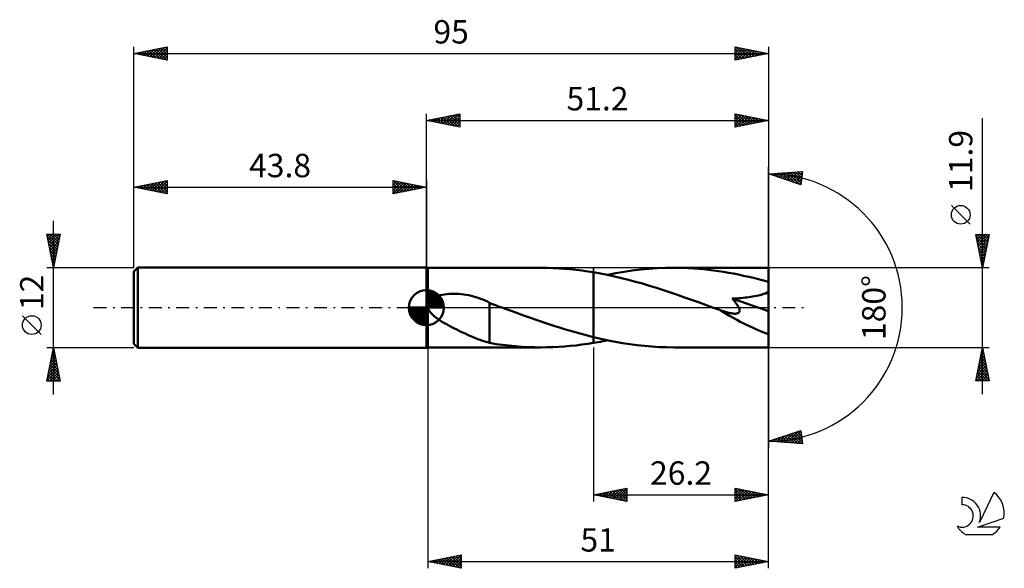
# Model space of a CAD drawing. Units: millimetres. Extents: x -17 to 130, y -39 to 43.
import ezdxf
from ezdxf.enums import TextEntityAlignment as Align

# ---------------------------------------------------------------- set-up
doc = ezdxf.new("R2010")
doc.units = ezdxf.units.MM
doc.header["$LTSCALE"] = 4.85
doc.linetypes.add('LONGDASH_DASH', pattern=[0.85, 0.4, -0.2, 0.05, -0.2])
for name, color, linetype in [('1', 4, 'CONTINUOUS'), ('2', 7, 'CONTINUOUS'), ('4', 2, 'LONGDASH_DASH'), ('CUT', 1, 'CONTINUOUS'), ('NOCUT', 7, 'CONTINUOUS'), ('SK1', 4, 'CONTINUOUS'), ('SK2', 7, 'CONTINUOUS'), ('SK4', 2, 'LONGDASH_DASH'), ('SK6', 5, 'CONTINUOUS')]:
    doc.layers.add(name, color=color, linetype=linetype)
doc.styles.get("Standard").update_dxf_attribs({"font": 'Monospac821 BT'})

msp = doc.modelspace()

# ---------------------------------------------------------------- linework, layer by layer
at = {"layer": '1', "color": 4, "linetype": 'CONTINUOUS', "lineweight": 50}
for p, q in [((44, 5.95), (43.8, 6)), ((43.8, -6), (43.8, 6)), ((44, 5.95), (60.99, 5.95)), ((44, 0.54), (44, 5.95)), ((61.85, 5.94), (60.99, 5.95)), ((62.72, 5.92), (61.85, 5.94)), ((63.59, 5.87), (62.72, 5.92)), ((78.32, 5.88), (79.56, 5.93)), ((79.56, 5.93), (80.8, 5.95)), ((81.55, 5.94), (80.8, 5.95)), ((95, 5.95), (80.8, 5.95)), ((82.3, 5.93), (81.55, 5.94)), ((83.04, 5.89), (82.3, 5.93)), ((83.79, 5.85), (83.04, 5.89)), ((95, -5.95), (95, 5.95)), ((64.46, 5.82), (63.59, 5.87)), ((65.33, 5.74), (64.46, 5.82)), ((66.2, 5.65), (65.33, 5.74)), ((67.07, 5.54), (66.2, 5.65)), ((67.93, 5.42), (67.07, 5.54)), ((68.8, 5.28), (67.93, 5.42)), ((69.85, 5.1), (68.8, 5.28)), ((68.8, 5.28), (68.8, 5.28)), ((68.8, 5.28), (68.8, 5.28)), ((68.8, 5.28), (68.8, 5.28)), ((68.8, -4.42), (68.8, 5.28)), ((68.8, -5.28), (68.8, 5.28)), ((70.9, 4.89), (69.85, 5.1)), ((70.89, 4.89), (72.13, 5.14)), ((71.94, 4.67), (70.9, 4.89)), ((72.99, 4.42), (71.94, 4.67)), ((72.13, 5.14), (73.37, 5.35)), ((73.37, 5.35), (74.61, 5.53)), ((74.61, 5.53), (75.85, 5.68)), ((75.85, 5.68), (77.09, 5.8)), ((77.09, 5.8), (78.32, 5.88)), ((84.54, 5.8), (83.79, 5.85)), ((85.28, 5.73), (84.54, 5.8)), ((86.03, 5.65), (85.28, 5.73)), ((86.78, 5.56), (86.03, 5.65)), ((87.53, 5.45), (86.78, 5.56)), ((88.27, 5.34), (87.53, 5.45)), ((89.02, 5.21), (88.27, 5.34)), ((89.77, 5.08), (89.02, 5.21)), ((90.52, 4.93), (89.77, 5.08)), ((91.27, 4.77), (90.52, 4.93)), ((92.02, 4.61), (91.27, 4.77)), ((92.76, 4.43), (92.02, 4.61)), ((93.51, 4.24), (92.76, 4.43)), ((74.04, 4.16), (72.99, 4.42)), ((75.08, 3.87), (74.04, 4.16)), ((76.13, 3.58), (75.08, 3.87)), ((77.18, 3.27), (76.13, 3.58)), ((78.23, 2.94), (77.18, 3.27)), ((94.25, 4.05), (93.51, 4.24)), ((95, 3.84), (94.25, 4.05)), ((44.69, 1.36), (44.89, 1.48)), ((44.89, 1.48), (45.11, 1.59)), ((45.11, 1.59), (45.35, 1.69)), ((45.35, 1.69), (45.61, 1.77)), ((45.61, 1.77), (45.89, 1.85)), ((45.89, 1.85), (46.19, 1.92)), ((46.19, 1.92), (46.5, 1.98)), ((46.5, 1.98), (46.83, 2.03)), ((46.83, 2.03), (47.18, 2.06)), ((47.18, 2.06), (47.54, 2.08)), ((47.54, 2.08), (47.91, 2.08)), ((48.28, 2.08), (47.91, 2.08)), ((48.66, 2.05), (48.28, 2.08)), ((49.03, 2.02), (48.66, 2.05)), ((49.39, 1.97), (49.03, 2.02)), ((49.76, 1.91), (49.39, 1.97)), ((50.13, 1.84), (49.76, 1.91)), ((50.49, 1.76), (50.13, 1.84)), ((50.85, 1.66), (50.49, 1.76)), ((51.2, 1.56), (50.85, 1.66)), ((51.55, 1.44), (51.2, 1.56)), ((79.27, 2.6), (78.23, 2.94)), ((80.32, 2.26), (79.27, 2.6)), ((81.37, 1.9), (80.32, 2.26)), ((82.42, 1.53), (81.37, 1.9)), ((83.46, 1.16), (82.42, 1.53)), ((91.18, 1.46), (91.48, 1.49)), ((91.48, 1.49), (91.77, 1.52)), ((91.77, 1.52), (92.06, 1.56)), ((92.06, 1.56), (92.33, 1.6)), ((92.33, 1.6), (92.61, 1.64)), ((92.61, 1.64), (92.89, 1.69)), ((92.89, 1.69), (93.18, 1.75)), ((93.18, 1.75), (93.47, 1.81)), ((93.47, 1.81), (93.75, 1.88)), ((93.75, 1.88), (94.02, 1.95)), ((94.02, 1.95), (94.28, 2.04)), ((94.28, 2.04), (94.53, 2.13)), ((94.53, 2.13), (94.77, 2.25)), ((94.77, 2.25), (95, 2.37)), ((43.93, 0.35), (43.94, 0.38)), ((43.93, 0.32), (43.93, 0.35)), ((43.93, 0.29), (43.93, 0.32)), ((43.93, 0.26), (43.93, 0.29)), ((43.93, 0.23), (43.93, 0.26)), ((43.93, 0.2), (43.93, 0.23)), ((43.94, 0.17), (43.93, 0.2)), ((43.94, 0.41), (43.95, 0.44)), ((43.94, 0.38), (43.94, 0.41)), ((43.94, 0.14), (43.94, 0.17)), ((43.95, 0.11), (43.94, 0.14)), ((43.95, 0.44), (43.96, 0.46)), ((43.96, 0.08), (43.95, 0.11)), ((43.96, 0.46), (43.97, 0.49)), ((43.97, 0.06), (43.96, 0.08)), ((43.97, 0.49), (43.99, 0.52)), ((43.98, 0.03), (43.97, 0.06)), ((43.99, 0), (43.98, 0.03)), ((43.99, 0.52), (44, 0.54)), ((44, 0), (43.99, 0)), ((44, 0.54), (44.08, 0.74)), ((44.08, 0.74), (44.2, 0.93)), ((44.2, 0.93), (44.34, 1.09)), ((44.34, 1.09), (44.51, 1.23)), ((44.51, 1.23), (44.69, 1.36)), ((51.9, 1.32), (51.55, 1.44)), ((52.24, 1.19), (51.9, 1.32)), ((52.59, 1.04), (52.24, 1.19)), ((52.92, 0.89), (52.59, 1.04)), ((53.26, 0.73), (52.92, 0.89)), ((53.26, 0.68), (53.26, 0.73)), ((53.41, 0.62), (53.26, 0.68)), ((53.26, 0.65), (53.26, 0.68)), ((53.26, 0.61), (53.26, 0.65)), ((53.26, 0.55), (53.26, 0.61)), ((53.26, 0.47), (53.26, 0.55)), ((53.26, 0.38), (53.26, 0.47)), ((53.26, 0.26), (53.26, 0.38)), ((53.26, 0.14), (53.26, 0.26)), ((53.26, -0.01), (53.26, 0.14)), ((53.55, 0.57), (53.41, 0.62)), ((53.7, 0.51), (53.55, 0.57)), ((53.84, 0.46), (53.7, 0.51)), ((53.99, 0.4), (53.84, 0.46)), ((54.13, 0.35), (53.99, 0.4)), ((54.29, 0.29), (54.13, 0.35)), ((54.44, 0.23), (54.29, 0.29)), ((54.6, 0.17), (54.44, 0.23)), ((54.76, 0.12), (54.6, 0.17)), ((54.92, 0.06), (54.76, 0.12)), ((55.09, 0), (54.92, 0.06)), ((55.75, -0.24), (55.09, 0)), ((84.51, 0.79), (83.46, 1.16)), ((85.55, 0.41), (84.51, 0.79)), ((86.6, 0.03), (85.55, 0.41)), ((87.64, -0.35), (86.6, 0.03)), ((89.57, 1.34), (89.9, 1.36)), ((89.68, 1.21), (89.57, 1.34)), ((95, -0.53), (89.57, 1.34)), ((89.79, 1.08), (89.68, 1.21)), ((89.89, 0.96), (89.79, 1.08)), ((89.99, 0.83), (89.89, 0.96)), ((89.9, 1.36), (90.23, 1.38)), ((90.09, 0.71), (89.99, 0.83)), ((90.17, 0.59), (90.09, 0.71)), ((90.26, 0.47), (90.17, 0.59)), ((90.23, 1.38), (90.55, 1.4)), ((90.33, 0.35), (90.26, 0.47)), ((90.41, 0.23), (90.33, 0.35)), ((90.48, 0.1), (90.41, 0.23)), ((90.54, -0.02), (90.48, 0.1)), ((90.55, 1.4), (90.87, 1.43)), ((90.87, 1.43), (91.18, 1.46)), ((44, 0), (44, 0)), ((44, -0.01), (44, 0)), ((44.16, -0.4), (44, -0.01)), ((44, -0.01), (44, -0.01)), ((44, -0.01), (44, -0.01)), ((44, -0.01), (44, -0.01)), ((44, -0.01), (44, -0.01)), ((44, -5.95), (44, -0.01)), ((44.41, -0.74), (44.16, -0.4)), ((44.7, -1.05), (44.41, -0.74)), ((45.02, -1.33), (44.7, -1.05)), ((45.35, -1.58), (45.02, -1.33)), ((53.26, -0.17), (53.26, -0.01)), ((53.26, -0.34), (53.26, -0.17)), ((53.26, -0.53), (53.26, -0.34)), ((53.26, -0.73), (53.26, -0.53)), ((53.26, -0.94), (53.26, -0.73)), ((53.26, -1.17), (53.26, -0.94)), ((53.26, -1.4), (53.26, -1.17)), ((53.26, -1.64), (53.26, -1.4)), ((56.46, -0.49), (55.75, -0.24)), ((57.18, -0.76), (56.46, -0.49)), ((57.91, -1.02), (57.18, -0.76)), ((58.63, -1.28), (57.91, -1.02)), ((59.36, -1.53), (58.63, -1.28)), ((87.68, -0.36), (87.64, -0.35)), ((87.71, -0.37), (87.68, -0.36)), ((87.75, -0.39), (87.71, -0.37)), ((87.78, -0.4), (87.75, -0.39)), ((87.82, -0.41), (87.78, -0.4)), ((87.85, -0.42), (87.82, -0.41)), ((87.99, -0.47), (87.85, -0.42)), ((88.12, -0.52), (87.99, -0.47)), ((88.26, -0.56), (88.12, -0.52)), ((88.4, -0.61), (88.26, -0.56)), ((88.54, -0.65), (88.4, -0.61)), ((88.68, -0.69), (88.54, -0.65)), ((88.83, -0.73), (88.68, -0.69)), ((88.97, -0.77), (88.83, -0.73)), ((89.11, -0.8), (88.97, -0.77)), ((89.25, -0.83), (89.11, -0.8)), ((89.39, -0.86), (89.25, -0.83)), ((89.53, -0.88), (89.39, -0.86)), ((89.67, -0.9), (89.53, -0.88)), ((89.8, -0.91), (89.67, -0.9)), ((89.93, -0.92), (89.8, -0.91)), ((89.93, -0.92), (90.06, -0.92)), ((90.06, -0.92), (90.18, -0.91)), ((90.18, -0.91), (90.29, -0.88)), ((90.29, -0.88), (90.4, -0.85)), ((90.4, -0.85), (90.49, -0.8)), ((90.49, -0.8), (90.56, -0.74)), ((90.59, -0.14), (90.54, -0.02)), ((90.56, -0.74), (90.61, -0.67)), ((90.63, -0.25), (90.59, -0.14)), ((90.61, -0.67), (90.65, -0.58)), ((90.65, -0.37), (90.63, -0.25)), ((90.66, -0.48), (90.65, -0.37)), ((90.65, -0.58), (90.66, -0.48)), ((45.7, -1.82), (45.35, -1.58)), ((46.06, -2.06), (45.7, -1.82)), ((46.42, -2.28), (46.06, -2.06)), ((46.78, -2.48), (46.42, -2.28)), ((47.14, -2.68), (46.78, -2.48)), ((47.51, -2.88), (47.14, -2.68)), ((47.87, -3.07), (47.51, -2.88)), ((53.26, -1.89), (53.26, -1.64)), ((53.26, -2.14), (53.26, -1.89)), ((53.26, -2.4), (53.26, -2.14)), ((53.26, -2.4), (53.26, -2.4)), ((53.26, -2.4), (53.26, -2.4)), ((53.26, -2.4), (53.26, -2.4)), ((53.26, -2.4), (53.26, -2.4)), ((53.26, -2.4), (53.26, -2.4)), ((53.26, -2.4), (53.26, -2.4)), ((53.26, -5.29), (53.26, -2.4)), ((60.09, -1.79), (59.36, -1.53)), ((60.81, -2.04), (60.09, -1.79)), ((61.54, -2.28), (60.81, -2.04)), ((62.27, -2.52), (61.54, -2.28)), ((62.99, -2.76), (62.27, -2.52)), ((63.72, -2.99), (62.99, -2.76)), ((48.24, -3.25), (47.87, -3.07)), ((48.61, -3.43), (48.24, -3.25)), ((48.97, -3.61), (48.61, -3.43)), ((49.34, -3.78), (48.97, -3.61)), ((49.71, -3.95), (49.34, -3.78)), ((50.07, -4.11), (49.71, -3.95)), ((50.43, -4.27), (50.07, -4.11)), ((50.79, -4.42), (50.43, -4.27)), ((51.15, -4.57), (50.79, -4.42)), ((64.45, -3.22), (63.72, -2.99)), ((65.17, -3.44), (64.45, -3.22)), ((65.9, -3.65), (65.17, -3.44)), ((66.62, -3.85), (65.9, -3.65)), ((67.35, -4.05), (66.62, -3.85)), ((68.07, -4.24), (67.35, -4.05)), ((68.8, -4.42), (68.07, -4.24)), ((51.51, -4.71), (51.15, -4.57)), ((51.86, -4.84), (51.51, -4.71)), ((52.21, -4.96), (51.86, -4.84)), ((52.56, -5.07), (52.21, -4.96)), ((52.91, -5.18), (52.56, -5.07)), ((53.26, -5.28), (52.91, -5.18)), ((54.23, -5.45), (53.26, -5.29)), ((55.19, -5.58), (54.23, -5.45)), ((56.15, -5.69), (55.19, -5.58)), ((57.11, -5.78), (56.15, -5.69)), ((58.07, -5.86), (57.11, -5.78)), ((59.04, -5.91), (58.07, -5.86)), ((62.72, -5.92), (63.59, -5.87)), ((63.59, -5.87), (64.46, -5.82)), ((64.46, -5.82), (65.33, -5.74)), ((65.33, -5.74), (66.2, -5.65)), ((66.2, -5.65), (67.07, -5.54)), ((67.07, -5.54), (67.93, -5.42)), ((67.93, -5.42), (68.8, -5.28)), ((68.8, -4.42), (68.8, -4.42)), ((68.8, -4.42), (68.8, -4.42)), ((68.8, -4.42), (68.8, -4.42)), ((68.8, -4.42), (68.8, -4.42)), ((69.89, -4.68), (68.8, -4.42)), ((68.8, -5.28), (69.15, -5.23)), ((68.8, -5.28), (68.8, -5.28)), ((68.8, -5.28), (68.8, -5.28)), ((68.8, -5.28), (68.8, -5.28)), ((69.15, -5.23), (69.5, -5.16)), ((69.5, -5.16), (69.84, -5.1)), ((69.84, -5.1), (70.19, -5.03)), ((70.98, -4.91), (69.89, -4.68)), ((70.19, -5.03), (70.54, -4.96)), ((70.54, -4.96), (70.89, -4.89)), ((72.07, -5.12), (70.98, -4.91)), ((73.16, -5.31), (72.07, -5.12)), ((74.25, -5.48), (73.16, -5.31)), ((75.34, -5.62), (74.25, -5.48)), ((76.43, -5.74), (75.34, -5.62)), ((77.53, -5.83), (76.43, -5.74)), ((78.62, -5.9), (77.53, -5.83)), ((43.8, -6), (44, -5.95)), ((44, -5.95), (60.99, -5.95)), ((60.01, -5.94), (59.04, -5.91)), ((60.99, -5.95), (60.01, -5.94)), ((60.99, -5.95), (61.85, -5.94)), ((61.85, -5.94), (62.72, -5.92)), ((79.71, -5.94), (78.62, -5.9)), ((80.8, -5.95), (79.71, -5.94)), ((80.8, -5.95), (95, -5.95))]:
    msp.add_line(p, q, dxfattribs=at)
msp.add_ellipse((95, 0), major_axis=(-11.49, 4.87), ratio=0.297144, start_param=1.030975, end_param=1.696235, dxfattribs=at)
at = {"layer": '2', "color": 7, "linetype": 'CONTINUOUS', "lineweight": 25}
for p, q in [((43.8, 6), (43.8, 29)), ((43.8, 28), (48.8, 29)), ((43.8, 28), (95, 28)), ((48.8, 27), (43.8, 28)), ((43.8, 28), (43.8, 28)), ((44.15, 27.93), (44.33, 28.11)), ((44.15, 28.07), (44.33, 27.89)), ((44.51, 27.86), (44.86, 28.21)), ((44.51, 28.14), (44.86, 27.79)), ((44.86, 27.79), (45.39, 28.32)), ((44.86, 28.21), (45.39, 27.68)), ((45.21, 27.72), (45.92, 28.42)), ((45.22, 28.28), (45.92, 27.58)), ((45.57, 27.65), (46.45, 28.53)), ((45.57, 28.35), (46.45, 27.47)), ((45.92, 27.58), (46.98, 28.64)), ((45.92, 28.42), (46.98, 27.36)), ((46.27, 27.51), (47.51, 28.74)), ((46.28, 28.5), (47.51, 27.26)), ((46.63, 27.43), (48.04, 28.85)), ((46.63, 28.57), (48.04, 27.15)), ((46.98, 27.36), (48.57, 28.95)), ((46.98, 28.64), (48.57, 27.05)), ((47.33, 27.29), (48.8, 28.76)), ((47.34, 28.71), (48.8, 27.24)), ((47.69, 28.78), (48.8, 27.67)), ((47.69, 27.22), (48.8, 28.33)), ((48.04, 28.85), (48.8, 28.09)), ((48.4, 28.92), (48.8, 28.52)), ((48.75, 28.99), (48.8, 28.94)), ((48.8, 29), (48.8, 27)), ((90, 27), (90, 29)), ((90, 29), (95, 28)), ((90, 28.67), (90.28, 28.94)), ((90, 28.89), (91.58, 27.32)), ((90, 28.24), (90.63, 28.87)), ((90, 27.82), (90.98, 28.8)), ((90, 27.39), (91.34, 28.73)), ((90, 28.47), (91.23, 27.25)), ((90, 28.05), (90.87, 27.17)), ((95, 28), (90, 27)), ((90.04, 27.01), (91.69, 28.66)), ((90.4, 28.92), (91.93, 27.39)), ((90.57, 27.11), (92.05, 28.59)), ((90.93, 28.81), (92.29, 27.46)), ((91.1, 27.22), (92.4, 28.52)), ((91.46, 28.71), (92.64, 27.53)), ((91.63, 27.33), (92.75, 28.45)), ((91.99, 28.6), (92.99, 27.6)), ((92.16, 27.43), (93.11, 28.38)), ((92.52, 28.5), (93.35, 27.67)), ((92.69, 27.54), (93.46, 28.31)), ((93.05, 28.39), (93.7, 27.74)), ((93.22, 27.64), (93.81, 28.24)), ((93.58, 28.28), (94.05, 27.81)), ((93.75, 27.75), (94.17, 28.17)), ((94.11, 28.18), (94.41, 27.88)), ((94.28, 27.86), (94.52, 28.1)), ((94.64, 28.07), (94.76, 27.95)), ((94.81, 27.96), (94.87, 28.03)), ((95, 29), (95, 0)), ((127, -12.95), (127, 28.35)), ((48.04, 27.15), (48.8, 27.91)), ((48.4, 27.08), (48.8, 27.49)), ((48.75, 27.01), (48.8, 27.06)), ((90, 27.62), (90.52, 27.1)), ((90, 27.2), (90.16, 27.03)), ((95, 0), (95, 21)), ((95, 20), (100.09, 20.37)), ((99.84, 18.38), (95, 20)), ((95.07, 20.01), (95.11, 19.96)), ((95.16, 19.95), (95.22, 20.02)), ((95.47, 19.84), (95.68, 20.05)), ((95.47, 20.03), (95.75, 19.75)), ((95.79, 19.74), (96.14, 20.08)), ((95.86, 20.06), (96.39, 19.54)), ((96.11, 19.63), (96.6, 20.12)), ((96.26, 20.09), (97.03, 19.32)), ((96.43, 19.52), (97.05, 20.15)), ((96.65, 20.12), (97.66, 19.11)), ((96.75, 19.42), (97.51, 20.18)), ((97.05, 20.15), (98.3, 18.9)), ((97.06, 19.31), (97.97, 20.21)), ((97.38, 19.2), (98.42, 20.25)), ((97.45, 20.18), (98.94, 18.68)), ((97.7, 19.1), (98.88, 20.28)), ((97.84, 20.21), (99.58, 18.47)), ((98.02, 18.99), (99.34, 20.31)), ((98.24, 20.23), (99.86, 18.61)), ((98.34, 18.88), (99.8, 20.35)), ((98.63, 20.26), (99.91, 18.98)), ((98.65, 18.78), (100.06, 20.19)), ((98.97, 18.67), (100, 19.7)), ((99.03, 20.29), (99.96, 19.36)), ((99.29, 18.57), (99.94, 19.22)), ((99.42, 20.32), (100.01, 19.74)), ((99.82, 20.35), (100.05, 20.11)), ((100.09, 20.37), (99.84, 18.38)), ((99.61, 18.46), (99.88, 18.73)), ((125.15, 12.47), (122.35, 15.28)), ((127, 5.95), (126, 10.95)), ((126, 10.95), (128, 10.95)), ((126.01, 10.89), (126.08, 10.95)), ((126.06, 10.65), (127.63, 9.09)), ((126.08, 10.53), (126.5, 10.95)), ((126.15, 10.18), (126.93, 10.95)), ((126.19, 10.95), (127.7, 9.44)), ((126.23, 9.82), (127.35, 10.95)), ((126.3, 9.47), (127.77, 10.95)), ((126.37, 9.12), (127.95, 10.7)), ((126.61, 10.95), (127.77, 9.79)), ((128, 10.95), (127, 5.95)), ((127.04, 10.95), (127.84, 10.15)), ((127.46, 10.95), (127.91, 10.5)), ((127.89, 10.95), (127.98, 10.85)), ((126.17, 10.12), (127.56, 8.73)), ((126.27, 9.59), (127.49, 8.38)), ((126.38, 9.06), (127.42, 8.03)), ((126.44, 8.76), (127.84, 10.17)), ((126.51, 8.41), (127.74, 9.64)), ((126.58, 8.06), (127.63, 9.11)), ((126.48, 8.53), (127.34, 7.67)), ((126.59, 8), (127.27, 7.32)), ((126.65, 7.7), (127.53, 8.58)), ((126.7, 7.47), (127.2, 6.97)), ((126.72, 7.35), (127.42, 8.05)), ((126.79, 7), (127.31, 7.52)), ((128, 5.95), (95, 5.95)), ((126.8, 6.94), (127.13, 6.61)), ((126.86, 6.64), (127.21, 6.99)), ((126.91, 6.41), (127.06, 6.26)), ((126.93, 6.29), (127.1, 6.46)), ((95, -29), (95, 0)), ((95, -39), (95, 0)), ((95, 0), (95, -21)), ((44, -5.95), (44, -39)), ((68.8, -5.95), (68.8, -29)), ((95, -5.95), (128, -5.95)), ((126, -10.95), (127, -5.95)), ((126.61, -7.89), (127.26, -7.24)), ((126.72, -7.36), (127.19, -6.89)), ((126.78, -7.04), (127.33, -7.58)), ((126.82, -6.83), (127.12, -6.54)), ((126.85, -6.69), (127.22, -7.05)), ((126.92, -6.33), (127.11, -6.52)), ((126.93, -6.3), (127.05, -6.18)), ((126.99, -5.98), (127.01, -5.99)), ((127, -5.95), (128, -10.95)), ((126.19, -10.01), (127.54, -8.66)), ((126.29, -9.48), (127.47, -8.3)), ((126.4, -8.95), (127.4, -7.95)), ((126.43, -8.81), (127.86, -10.24)), ((126.5, -8.45), (127.75, -9.7)), ((126.51, -8.42), (127.33, -7.6)), ((126.57, -8.1), (127.64, -9.17)), ((126.64, -7.75), (127.54, -8.64)), ((126.71, -7.39), (127.43, -8.11)), ((126.08, -10.54), (127.61, -9.01)), ((126.1, -10.95), (127.68, -9.37)), ((126.15, -10.22), (126.87, -10.95)), ((126.22, -9.87), (127.3, -10.95)), ((126.29, -9.51), (127.72, -10.95)), ((126.36, -9.16), (127.96, -10.77)), ((126.52, -10.95), (127.75, -9.72)), ((126.95, -10.95), (127.82, -10.07)), ((126, -10.93), (126.03, -10.95)), ((128, -10.95), (126, -10.95)), ((126.08, -10.57), (126.45, -10.95)), ((127.37, -10.95), (127.9, -10.43)), ((127.8, -10.95), (127.97, -10.78)), ((95, -20), (99.84, -18.38)), ((96.93, -20.14), (98.11, -18.96)), ((97.33, -20.17), (98.75, -18.75)), ((97.69, -19.1), (98.87, -20.28)), ((97.72, -20.2), (99.38, -18.53)), ((98.01, -18.99), (99.33, -20.31)), ((98.12, -20.23), (99.85, -18.49)), ((98.33, -18.89), (99.78, -20.35)), ((98.51, -20.25), (99.9, -18.87)), ((98.64, -18.78), (100.07, -20.2)), ((98.96, -18.68), (100, -19.72)), ((99.28, -18.57), (99.94, -19.23)), ((99.6, -18.46), (99.88, -18.75)), ((99.84, -18.38), (100.09, -20.37)), ((100.09, -20.37), (95, -20)), ((95.15, -19.95), (95.21, -20.02)), ((95.35, -20.03), (95.56, -19.81)), ((95.46, -19.84), (95.67, -20.05)), ((95.74, -20.05), (96.2, -19.6)), ((95.78, -19.74), (96.13, -20.08)), ((96.1, -19.63), (96.58, -20.11)), ((96.14, -20.08), (96.83, -19.39)), ((96.42, -19.53), (97.04, -20.15)), ((96.53, -20.11), (97.47, -19.17)), ((96.74, -19.42), (97.5, -20.18)), ((97.05, -19.31), (97.95, -20.21)), ((97.37, -19.21), (98.41, -20.25)), ((98.91, -20.28), (99.94, -19.25)), ((99.3, -20.31), (99.99, -19.62)), ((99.7, -20.34), (100.04, -20)), ((68.8, -28), (73.8, -27)), ((68.96, -28.03), (69.04, -27.95)), ((69.14, -27.93), (69.31, -28.1)), ((69.31, -28.1), (69.57, -27.85)), ((69.5, -27.86), (69.84, -28.21)), ((69.67, -28.17), (70.1, -27.74)), ((69.85, -27.79), (70.37, -28.31)), ((70.02, -28.24), (70.63, -27.63)), ((70.2, -27.72), (70.9, -28.42)), ((70.37, -28.31), (71.16, -27.53)), ((70.56, -27.65), (71.43, -28.53)), ((70.73, -28.39), (71.69, -27.42)), ((70.91, -27.58), (71.97, -28.63)), ((71.08, -28.46), (72.22, -27.32)), ((71.26, -27.51), (72.5, -28.74)), ((71.43, -28.53), (72.75, -27.21)), ((71.62, -27.44), (73.03, -28.85)), ((71.79, -28.6), (73.28, -27.1)), ((71.97, -27.37), (73.56, -28.95)), ((72.14, -28.67), (73.8, -27.01)), ((72.32, -27.3), (73.8, -28.77)), ((72.5, -28.74), (73.8, -27.43)), ((72.68, -27.22), (73.8, -28.35)), ((72.85, -28.81), (73.8, -27.86)), ((73.03, -27.15), (73.8, -27.92)), ((73.39, -27.08), (73.8, -27.5)), ((73.74, -27.01), (73.8, -27.07)), ((73.8, -27), (73.8, -29)), ((90, -29), (90, -27)), ((90, -27), (95, -28)), ((90, -27.33), (90.28, -27.06)), ((90, -27.11), (91.58, -28.68)), ((90, -27.75), (90.63, -27.13)), ((90, -28.18), (90.98, -27.2)), ((90, -28.6), (91.34, -27.27)), ((90, -27.53), (91.22, -28.76)), ((90, -27.96), (90.87, -28.83)), ((90.03, -28.99), (91.69, -27.34)), ((90.4, -27.08), (91.93, -28.61)), ((90.56, -28.89), (92.04, -27.41)), ((90.93, -27.19), (92.28, -28.54)), ((91.1, -28.78), (92.4, -27.48)), ((91.46, -27.29), (92.64, -28.47)), ((91.63, -28.67), (92.75, -27.55)), ((91.99, -27.4), (92.99, -28.4)), ((92.16, -28.57), (93.1, -27.62)), ((92.52, -27.5), (93.34, -28.33)), ((92.69, -28.46), (93.46, -27.69)), ((93.05, -27.61), (93.7, -28.26)), ((93.22, -28.36), (93.81, -27.76)), ((93.58, -27.72), (94.05, -28.19)), ((93.75, -28.25), (94.16, -27.83)), ((94.11, -27.82), (94.4, -28.12)), ((94.28, -28.14), (94.52, -27.9)), ((94.64, -27.93), (94.76, -28.05)), ((94.81, -28.04), (94.87, -27.97)), ((68.8, -28), (95, -28)), ((73.8, -29), (68.8, -28)), ((73.2, -28.88), (73.8, -28.28)), ((73.56, -28.95), (73.8, -28.71)), ((95, -28), (90, -29)), ((90, -28.38), (90.52, -28.9)), ((90, -28.81), (90.16, -28.97)), ((44, -38), (49, -37)), ((44, -38), (95, -38)), ((49, -39), (44, -38)), ((44.2, -38.04), (44.3, -37.94)), ((44.33, -37.93), (44.5, -38.1)), ((44.55, -38.11), (44.83, -37.83)), ((44.69, -37.86), (45.03, -38.21)), ((44.91, -38.18), (45.36, -37.73)), ((45.04, -37.79), (45.56, -38.31)), ((45.26, -38.25), (45.89, -37.62)), ((45.39, -37.72), (46.09, -38.42)), ((45.62, -38.32), (46.42, -37.52)), ((45.75, -37.65), (46.62, -38.52)), ((45.97, -38.39), (46.95, -37.41)), ((46.1, -37.58), (47.15, -38.63)), ((46.32, -38.46), (47.48, -37.3)), ((46.46, -37.51), (47.68, -38.74)), ((46.68, -38.54), (48.01, -37.2)), ((46.81, -37.44), (48.21, -38.84)), ((47.03, -38.61), (48.54, -37.09)), ((47.16, -37.37), (48.74, -38.95)), ((47.38, -38.68), (49, -37.06)), ((47.52, -37.3), (49, -38.78)), ((47.74, -38.75), (49, -37.48)), ((47.87, -37.23), (49, -38.36)), ((48.09, -38.82), (49, -37.91)), ((48.22, -37.16), (49, -37.93)), ((48.58, -37.08), (49, -37.51)), ((48.93, -37.01), (49, -37.08)), ((49, -37), (49, -39)), ((90, -39), (90, -37)), ((90, -37), (95, -38)), ((90, -37.15), (90.12, -37.02)), ((90, -37.57), (90.48, -37.1)), ((90, -38), (90.83, -37.17)), ((90, -38.42), (91.18, -37.24)), ((90, -37.29), (91.42, -38.72)), ((90, -38.85), (91.54, -37.31)), ((90, -37.71), (91.07, -38.79)), ((95, -38), (90, -39)), ((90, -38.14), (90.72, -38.86)), ((90.17, -37.03), (91.78, -38.64)), ((90.34, -38.93), (91.89, -37.38)), ((90.7, -37.14), (92.13, -38.57)), ((90.87, -38.83), (92.24, -37.45)), ((91.23, -37.25), (92.49, -38.5)), ((91.4, -38.72), (92.6, -37.52)), ((91.76, -37.35), (92.84, -38.43)), ((91.93, -38.61), (92.95, -37.59)), ((92.29, -37.46), (93.19, -38.36)), ((92.46, -38.51), (93.31, -37.66)), ((92.82, -37.56), (93.55, -38.29)), ((92.99, -38.4), (93.66, -37.73)), ((93.35, -37.67), (93.9, -38.22)), ((93.52, -38.3), (94.01, -37.8)), ((93.88, -37.78), (94.25, -38.15)), ((94.05, -38.19), (94.37, -37.87)), ((94.41, -37.88), (94.61, -38.08)), ((94.58, -38.08), (94.72, -37.94)), ((94.94, -37.99), (94.96, -38.01)), ((48.44, -38.89), (49, -38.33)), ((48.8, -38.96), (49, -38.76)), ((90, -38.56), (90.36, -38.93)), ((90, -38.99), (90.01, -39))]:
    msp.add_line(p, q, dxfattribs=at)
msp.add_circle((123.75, 13.88), 1.4, dxfattribs=at)
msp.add_arc((95, 0), 20, 270, 90, dxfattribs=at)
at = {"layer": '4', "color": 2, "linetype": 'LONGDASH_DASH', "lineweight": 25}
msp.add_line((43.8, 0), (95, 0), dxfattribs=at)
at = {"layer": 'CUT', "color": 1, "linetype": 'CONTINUOUS', "lineweight": 25}
for p, q in [((95, 5.95), (68.8, 5.95)), ((68.8, 5.95), (68.8, 0)), ((95, 0), (95, 5.95)), ((68.8, 0), (95, 0))]:
    msp.add_line(p, q, dxfattribs=at)
at = {"layer": 'NOCUT', "color": 7, "linetype": 'CONTINUOUS', "lineweight": 25}
for p, q in [((44, 5.95), (43.8, 6)), ((43.8, 6), (43.8, 0)), ((68.8, 5.95), (44, 5.95)), ((68.8, 0), (68.8, 5.95)), ((68.8, 5.95), (68.8, 5.95)), ((68.8, 5.95), (68.8, 0)), ((68.8, 5.95), (68.8, 0)), ((43.8, 0), (68.8, 0))]:
    msp.add_line(p, q, dxfattribs=at)
at = {"layer": 'SK1', "color": 4, "linetype": 'CONTINUOUS', "lineweight": 50}
for p, q in [((0.6, 6), (0, 5.4)), ((43.8, 6), (0.6, 6)), ((0.6, 6), (0.6, -6)), ((0, 5.4), (0, -5.4)), ((43.8, 0), (43.8, 2.62)), ((43.8, 2.56), (43.87, 2.62)), ((43.8, 2.19), (44.21, 2.59)), ((43.8, 2.56), (46.36, 0)), ((43.8, 1.81), (44.51, 2.53)), ((43.8, 1.44), (44.79, 2.43)), ((43.8, 1.07), (45.04, 2.31)), ((43.8, 2.19), (45.99, 0)), ((43.8, 0.7), (45.27, 2.17)), ((43.8, 0.33), (45.48, 2.01)), ((43.8, 1.81), (45.61, 0)), ((43.84, 0), (45.68, 1.83)), ((44.12, 2.6), (46.4, 0.32)), ((44.21, 0), (45.85, 1.64)), ((44.6, 2.5), (46.3, 0.8)), ((45.36, 2.11), (45.91, 1.56)), ((43.8, 0), (41.17, 0)), ((41.18, -0.07), (41.24, 0)), ((41.21, -0.41), (41.61, 0)), ((41.27, -0.71), (41.99, 0)), ((41.37, -0.99), (42.36, 0)), ((41.49, -1.24), (42.73, 0)), ((41.53, 0), (43.8, -2.27)), ((41.63, -1.47), (43.1, 0)), ((41.79, -1.68), (43.47, 0)), ((41.9, 0), (43.8, -1.9)), ((42.27, 0), (43.8, -1.53)), ((42.64, 0), (43.8, -1.16)), ((43.02, 0), (43.8, -0.78)), ((43.39, 0), (43.8, -0.41)), ((43.76, 0), (43.8, -0.04)), ((43.8, 1.44), (45.24, 0)), ((43.8, 1.07), (44.87, 0)), ((43.8, 0.7), (44.5, 0)), ((43.8, 0.33), (44.13, 0)), ((43.8, 0), (46.42, 0)), ((43.8, -2.62), (43.8, 0)), ((44.58, 0), (46.01, 1.42)), ((44.96, 0), (46.14, 1.19)), ((45.33, 0), (46.25, 0.93)), ((45.7, 0), (46.34, 0.65)), ((46.07, 0), (46.4, 0.33)), ((41.18, -0.02), (43.78, -2.62)), ((41.21, -0.42), (43.38, -2.59)), ((41.35, -0.93), (42.87, -2.45)), ((41.97, -1.88), (43.8, -0.04)), ((42.16, -2.05), (43.8, -0.41)), ((42.38, -2.21), (43.8, -0.78)), ((42.61, -2.34), (43.8, -1.16)), ((42.87, -2.45), (43.8, -1.53)), ((43.15, -2.54), (43.8, -1.9)), ((43.47, -2.6), (43.8, -2.27)), ((0, -5.4), (0.6, -6)), ((0.6, -6), (43.8, -6))]:
    msp.add_line(p, q, dxfattribs=at)
for start, end in [(90, 180), (0, 90), (180, 270), (270, 0)]:
    msp.add_arc((43.8, 0), 2.62, start, end, dxfattribs=at)
at = {"layer": 'SK2', "color": 7, "linetype": 'CONTINUOUS', "lineweight": 25}
for p, q in [((0, 12), (0, 39)), ((0, 38), (5, 39)), ((1.35, 37.73), (2.02, 38.4)), ((1.54, 38.31), (2.32, 37.54)), ((1.7, 37.66), (2.55, 38.51)), ((1.9, 38.38), (2.85, 37.43)), ((2.05, 37.59), (3.08, 38.62)), ((2.25, 38.45), (3.38, 37.32)), ((2.41, 37.52), (3.61, 38.72)), ((2.61, 38.52), (3.91, 37.22)), ((2.76, 37.45), (4.14, 38.83)), ((2.96, 38.59), (4.44, 37.11)), ((3.11, 37.38), (4.67, 38.93)), ((3.31, 38.66), (4.97, 37.01)), ((3.47, 37.31), (5, 38.84)), ((3.67, 38.73), (5, 37.4)), ((3.82, 37.24), (5, 38.42)), ((4.02, 38.8), (5, 37.82)), ((4.37, 38.87), (5, 38.25)), ((4.73, 38.95), (5, 38.67)), ((5, 39), (5, 37)), ((90, 37), (90, 39)), ((90, 39), (95, 38)), ((90, 38.91), (90.08, 38.98)), ((90, 38.48), (90.43, 38.91)), ((90, 38.06), (90.78, 38.84)), ((90, 37.64), (91.14, 38.77)), ((90, 37.21), (91.49, 38.7)), ((90, 38.65), (91.38, 37.28)), ((90.1, 38.98), (91.73, 37.35)), ((90.27, 37.05), (91.84, 38.63)), ((90.63, 38.87), (92.08, 37.42)), ((90.8, 37.16), (92.2, 38.56)), ((91.16, 38.77), (92.44, 37.49)), ((91.33, 37.27), (92.55, 38.49)), ((91.69, 38.66), (92.79, 37.56)), ((91.86, 37.37), (92.9, 38.42)), ((92.22, 38.56), (93.15, 37.63)), ((92.39, 37.48), (93.26, 38.35)), ((92.75, 38.45), (93.5, 37.7)), ((93.28, 38.34), (93.85, 37.77)), ((95, 39), (95, 0)), ((0, 38), (95, 38)), ((5, 37), (0, 38)), ((0.13, 38.03), (0.2, 37.96)), ((0.28, 37.94), (0.43, 38.09)), ((0.48, 38.1), (0.73, 37.85)), ((0.64, 37.87), (0.96, 38.19)), ((0.84, 38.17), (1.26, 37.75)), ((0.99, 37.8), (1.49, 38.3)), ((1.19, 38.24), (1.79, 37.64)), ((4.17, 37.17), (5, 37.99)), ((4.53, 37.09), (5, 37.57)), ((4.88, 37.02), (5, 37.14)), ((90, 38.23), (91.02, 37.2)), ((95, 38), (90, 37)), ((90, 37.8), (90.67, 37.13)), ((90, 37.38), (90.32, 37.06)), ((92.92, 37.58), (93.61, 38.28)), ((93.45, 37.69), (93.97, 38.21)), ((93.81, 38.24), (94.21, 37.84)), ((93.98, 37.8), (94.32, 38.14)), ((94.34, 38.13), (94.56, 37.91)), ((94.51, 37.9), (94.67, 38.07)), ((94.87, 38.03), (94.91, 37.98)), ((0, 6), (0, 19)), ((0, 18), (5, 19)), ((0, 18), (43.8, 18)), ((5, 17), (0, 18)), ((0.08, 18.02), (0.12, 17.98)), ((0.23, 17.95), (0.35, 18.07)), ((0.43, 18.09), (0.65, 17.87)), ((0.59, 17.88), (0.88, 18.18)), ((0.79, 18.16), (1.18, 17.76)), ((0.94, 17.81), (1.41, 18.28)), ((1.14, 18.23), (1.71, 17.66)), ((1.3, 17.74), (1.94, 18.39)), ((1.49, 18.3), (2.24, 17.55)), ((1.65, 17.67), (2.47, 18.49)), ((1.85, 18.37), (2.77, 17.45)), ((2, 17.6), (3, 18.6)), ((2.2, 18.44), (3.3, 17.34)), ((2.36, 17.53), (3.53, 18.71)), ((2.56, 18.51), (3.83, 17.23)), ((2.71, 17.46), (4.06, 18.81)), ((2.91, 18.58), (4.36, 17.13)), ((3.06, 17.39), (4.59, 18.92)), ((3.26, 18.65), (4.89, 17.02)), ((3.42, 17.32), (5, 18.9)), ((3.62, 18.72), (5, 17.34)), ((3.77, 17.25), (5, 18.48)), ((3.97, 18.79), (5, 17.76)), ((4.12, 17.18), (5, 18.05)), ((4.32, 18.86), (5, 18.19)), ((4.68, 18.94), (5, 18.61)), ((5, 19), (5, 17)), ((38.8, 17), (38.8, 19)), ((38.8, 19), (43.8, 18)), ((38.8, 19), (40.47, 17.33)), ((38.8, 18.76), (39, 18.96)), ((38.8, 18.33), (39.35, 18.89)), ((38.8, 17.91), (39.71, 18.82)), ((38.8, 17.49), (40.06, 18.75)), ((38.8, 17.06), (40.42, 18.68)), ((38.8, 18.58), (40.11, 17.26)), ((38.8, 18.15), (39.76, 17.19)), ((43.8, 18), (38.8, 17)), ((38.8, 17.73), (39.41, 17.12)), ((39.25, 17.09), (40.77, 18.61)), ((39.33, 18.89), (40.82, 17.4)), ((39.78, 17.2), (41.12, 18.54)), ((39.86, 18.79), (41.17, 17.47)), ((40.31, 17.3), (41.48, 18.46)), ((40.39, 18.68), (41.53, 17.55)), ((40.84, 17.41), (41.83, 18.39)), ((40.92, 18.58), (41.88, 17.62)), ((41.37, 17.51), (42.18, 18.32)), ((41.45, 18.47), (42.24, 17.69)), ((41.9, 17.62), (42.54, 18.25)), ((41.98, 18.36), (42.59, 17.76)), ((42.44, 17.73), (42.89, 18.18)), ((42.51, 18.26), (42.94, 17.83)), ((42.97, 17.83), (43.24, 18.11)), ((43.04, 18.15), (43.3, 17.9)), ((43.5, 17.94), (43.6, 18.04)), ((43.57, 18.05), (43.65, 17.97)), ((43.8, 19), (43.8, 6)), ((4.48, 17.1), (5, 17.63)), ((4.83, 17.03), (5, 17.2)), ((38.8, 17.3), (39.05, 17.05)), ((-12, -13), (-12, 13)), ((-12, 6), (-13, 11)), ((-13, 11), (-11, 11)), ((-12.94, 10.71), (-12.66, 11)), ((-12.92, 10.59), (-11.39, 9.06)), ((-12.9, 11), (-11.32, 9.42)), ((-12.87, 10.36), (-12.23, 11)), ((-12.8, 10.01), (-11.81, 11)), ((-12.73, 9.65), (-11.39, 11)), ((-12.66, 9.3), (-11.01, 10.95)), ((-12.59, 8.95), (-11.12, 10.42)), ((-12.48, 11), (-11.25, 9.77)), ((-12.05, 11), (-11.18, 10.12)), ((-11, 11), (-12, 6)), ((-11.63, 11), (-11.1, 10.48)), ((-11.2, 11), (-11.03, 10.83)), ((-12.81, 10.06), (-11.46, 8.71)), ((-12.71, 9.53), (-11.53, 8.35)), ((-12.6, 9), (-11.6, 8)), ((-12.52, 8.59), (-11.22, 9.89)), ((-12.45, 8.24), (-11.33, 9.36)), ((-12.49, 8.47), (-11.67, 7.65)), ((-12.39, 7.94), (-11.74, 7.29)), ((-12.38, 7.89), (-11.43, 8.83)), ((-12.31, 7.53), (-11.54, 8.3)), ((-12.28, 7.41), (-11.81, 6.94)), ((-12.24, 7.18), (-11.65, 7.77)), ((-13, 6), (0, 6)), ((-12.18, 6.88), (-11.88, 6.59)), ((-12.17, 6.83), (-11.75, 7.24)), ((-12.09, 6.47), (-11.86, 6.71)), ((-12.07, 6.35), (-11.95, 6.23)), ((-12.02, 6.12), (-11.96, 6.18)), ((-13.85, -4.02), (-16.65, -1.22)), ((-12, -6), (-13, -6)), ((-13, -11), (-12, -6)), ((-12.36, -7.79), (-11.76, -7.19)), ((-12.25, -7.26), (-11.83, -6.84)), ((-12.23, -7.13), (-11.66, -7.69)), ((-12.16, -6.78), (-11.77, -7.16)), ((-12.15, -6.73), (-11.9, -6.49)), ((-12.08, -6.42), (-11.87, -6.63)), ((-12.04, -6.2), (-11.97, -6.13)), ((-12.01, -6.07), (-11.98, -6.1)), ((0, -6), (-12, -6)), ((-12, -6), (-11, -11)), ((-12.78, -9.91), (-11.48, -8.61)), ((-12.68, -9.38), (-11.55, -8.26)), ((-12.57, -8.85), (-11.62, -7.9)), ((-12.51, -8.54), (-11.24, -9.82)), ((-12.46, -8.32), (-11.69, -7.55)), ((-12.44, -8.19), (-11.34, -9.29)), ((-12.37, -7.84), (-11.45, -8.75)), ((-12.3, -7.48), (-11.56, -8.22)), ((-12.99, -10.97), (-11.34, -9.32)), ((-12.89, -10.44), (-11.41, -8.96)), ((-12.86, -10.31), (-12.17, -11)), ((-12.79, -9.96), (-11.75, -11)), ((-12.72, -9.6), (-11.33, -11)), ((-12.65, -9.25), (-11.02, -10.88)), ((-12.6, -11), (-11.27, -9.67)), ((-12.58, -8.9), (-11.13, -10.35)), ((-12.17, -11), (-11.2, -10.02)), ((-11, -11), (-13, -11)), ((-12.93, -10.67), (-12.6, -11)), ((-11.75, -11), (-11.12, -10.38)), ((-11.32, -11), (-11.05, -10.73))]:
    msp.add_line(p, q, dxfattribs=at)
msp.add_circle((-15.25, -2.62), 1.4, dxfattribs=at)
at = {"layer": 'SK4', "color": 2, "linetype": 'LONGDASH_DASH', "lineweight": 25}
msp.add_line((-6, 0), (101, 0), dxfattribs=at)
at = {"layer": 'SK6', "color": 5, "linetype": 'CONTINUOUS', "lineweight": 25}
for p, q in [((128.73, -27.68), (126.54, -32.14)), ((123.94, -28.38), (123.94, -29.49)), ((126.28, -32.84), (130.2, -31.48)), ((129.64, -32.84), (126.28, -32.84)), ((124.4, -33.92), (128.54, -33.92))]:
    msp.add_line(p, q, dxfattribs=at)
for centre, radius, start, end in [((126.47, -30.73), 3.8, 348.7239, 53.4691), ((123.96, -31.15), 2.76, 338.9379, 90.4446), ((123.95, -31.17), 1.68, 243.4215, 90.3602), ((126.47, -30.73), 3.8, 210.5484, 236.978), ((126.47, -30.73), 3.8, 303.022, 326.3732)]:
    msp.add_arc(centre, radius, start, end, dxfattribs=at)

# ---------------------------------------------------------------- texts
at = {"layer": '2', "color": 7, "linetype": 'CONTINUOUS', "lineweight": 25}
for s, p in [('51.2', (69.4, 29.5)), ('26.2', (81.9, -26.5)), ('51', (69.5, -36.5))]:
    msp.add_text(s, height=3.5, dxfattribs=at).set_placement(p, align=Align.CENTER)
for s, p in [('11.9', (125.5, 21.93)), ('180°', (112.5, 0))]:
    msp.add_text(s, height=3.5, rotation=90, dxfattribs=at).set_placement(p, align=Align.CENTER)
at = {"layer": 'SK2', "color": 7, "linetype": 'CONTINUOUS', "lineweight": 25}
for s, p in [('95', (47.5, 39.5)), ('43.8', (21.9, 19.5))]:
    msp.add_text(s, height=3.5, dxfattribs=at).set_placement(p, align=Align.CENTER)
msp.add_text('12', height=3.5, rotation=90, dxfattribs=at).set_placement((-13.5, 2.27), align=Align.CENTER)

doc.saveas('drawing.dxf')
